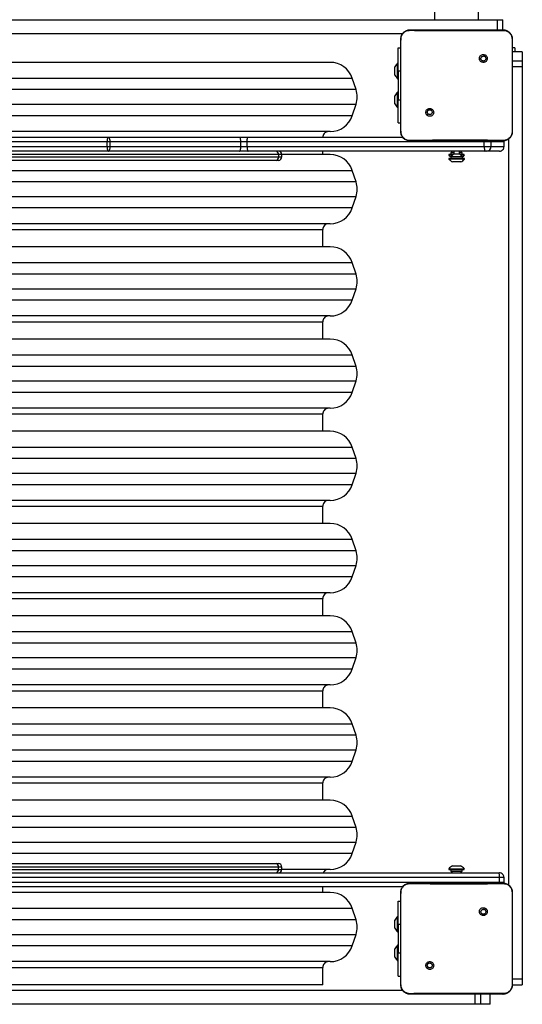
# Model space of a CAD drawing. Units: millimetres. Extents: x -4534 to 4839, y -3372 to 6325.
# Drawn here: x 1084 to 1520, y 2000 to 2854 of the extents above; entities that cross this region are included whole.
import ezdxf

# ---------------------------------------------------------------- set-up
doc = ezdxf.new("R2010")
doc.units = ezdxf.units.MM
doc.layers.add('Toestel 2D', color=7, linetype='Continuous', lineweight=20)

# ---------------------------------------------------------------- blocks, each defined once
blk = doc.blocks.new('wd1462')
at = {"color": 7, "linetype": 'Continuous', "lineweight": 25}
for p, q in [((-479.288, -6.226), (-479.288, -7.101)), ((-479.288, -6.226), (-479.286, -6.226)), ((-479.286, -6.226), (-478.48, -6.226)), ((-478.48, -6.226), (-477.992, -6.226)), ((-477.992, -6.226), (-398.86, -6.226)), ((-398.86, -6.226), (-398.351, -6.226)), ((-398.351, -7.101), (-398.351, -6.226)), ((-480.398, -7.101), (-478.688, -7.101)), ((-479.623, -6.877), (-479.623, -7.101)), ((-479.623, -6.877), (-479.288, -6.877)), ((-478.688, -7.101), (-474.057, -7.101)), ((-474.057, -7.101), (-472.348, -7.101)), ((-472.348, -7.101), (-472.344, -7.115)), ((-471.721, -7.426), (-407.025, -7.426)), ((-406.398, -7.101), (-404.688, -7.101)), ((-404.688, -7.101), (-400.057, -7.101)), ((-400.057, -7.101), (-398.348, -7.101)), ((-398.348, -7.101), (-398.344, -7.115)), ((-481.198, -7.904), (-482.073, -7.904)), ((-482.073, -8.414), (-482.073, -7.904)), ((-482.073, -87.545), (-482.073, -8.414)), ((-471.473, -7.806), (-471.556, -7.82)), ((-471.073, -7.805), (-471.473, -7.805)), ((-471.073, -7.806), (-471.473, -7.806)), ((-470.673, -8.205), (-470.673, -9.321)), ((-470.673, -8.205), (-470.673, -8.205)), ((-408.073, -8.282), (-408.073, -8.205)), ((-408.073, -55.687), (-408.073, -8.282)), ((-407.273, -7.805), (-407.673, -7.805)), ((-407.673, -8.223), (-407.673, -55.643)), ((-407.673, -8.223), (-407.273, -8.223)), ((-407.273, -55.643), (-407.273, -8.223)), ((-407.273, -8.223), (-407.198, -8.225)), ((-478.944, -9.355), (-478.846, -9.452)), ((-471.473, -8.921), (-471.549, -8.928)), ((-471.073, -8.921), (-471.473, -8.921)), ((-470.673, -9.321), (-470.673, -9.446)), ((-404.944, -9.355), (-404.846, -9.452)), ((-396.673, -9.011), (-397.548, -9.011)), ((-396.673, -9.011), (-396.673, -9.013)), ((-396.673, -9.013), (-396.673, -9.818)), ((-482.073, -10.026), (-545.473, -10.026)), ((-471.473, -9.526), (-471.548, -9.524)), ((-471.473, -9.526), (-471.473, -30.073)), ((-471.073, -9.526), (-471.473, -9.526)), ((-471.073, -30.073), (-471.073, -9.526)), ((-470.673, -9.446), (-470.673, -30.002)), ((-396.673, -9.818), (-396.673, -10.307)), ((-396.673, -10.307), (-396.673, -89.438)), ((-470.523, -11.426), (-470.673, -11.576)), ((-470.434, -11.662), (-470.673, -11.662)), ((-470.373, -11.426), (-470.523, -11.426)), ((-470.523, -11.426), (-470.523, -11.662)), ((-470.184, -11.412), (-470.434, -11.662)), ((-470.434, -11.912), (-470.434, -11.662)), ((-470.434, -12.162), (-470.434, -11.912)), ((-470.313, -11.251), (-470.373, -11.251)), ((-470.373, -11.251), (-470.373, -11.601)), ((-470.313, -11.251), (-470.313, -11.541)), ((-470.034, -11.412), (-470.184, -11.412)), ((-470.184, -11.412), (-470.184, -11.912)), ((-470.184, -11.912), (-470.184, -12.412)), ((-469.974, -11.237), (-470.034, -11.237)), ((-470.034, -11.237), (-470.034, -11.912)), ((-470.034, -11.912), (-470.034, -12.587)), ((-469.974, -11.237), (-469.974, -11.912)), ((-469.974, -11.912), (-469.974, -12.587)), ((-469.734, -11.562), (-469.734, -11.737)), ((-469.734, -11.737), (-469.734, -12.087)), ((-408.673, -11.751), (-408.673, -11.576)), ((-408.673, -12.101), (-408.673, -11.751)), ((-408.373, -11.251), (-408.433, -11.251)), ((-408.433, -12.601), (-408.433, -11.251)), ((-408.373, -12.601), (-408.373, -11.251)), ((-408.223, -11.426), (-408.373, -11.426)), ((-408.073, -11.576), (-408.223, -11.426)), ((-408.223, -12.426), (-408.223, -11.426)), ((-470.673, -12.162), (-470.434, -12.162)), ((-470.673, -12.276), (-470.523, -12.426)), ((-470.523, -12.162), (-470.523, -12.426)), ((-470.523, -12.426), (-470.373, -12.426)), ((-470.434, -12.162), (-470.184, -12.412)), ((-470.373, -12.223), (-470.373, -12.601)), ((-470.373, -12.601), (-470.313, -12.601)), ((-470.313, -12.283), (-470.313, -12.601)), ((-470.184, -12.412), (-470.034, -12.412)), ((-470.034, -12.587), (-469.974, -12.587)), ((-469.734, -12.087), (-469.734, -12.262)), ((-408.673, -12.276), (-408.673, -12.101)), ((-408.433, -12.601), (-408.373, -12.601)), ((-408.373, -12.426), (-408.223, -12.426)), ((-408.223, -12.426), (-408.073, -12.276)), ((-545.473, -13.826), (-482.073, -13.826)), ((-473.803, -14.495), (-473.899, -14.399)), ((-399.803, -14.495), (-399.899, -14.399)), ((-480.873, -81.274), (-480.873, -16.578)), ((-480.401, -16.739), (-480.398, -16.751)), ((-478.868, -16.751), (-480.398, -16.751)), ((-479.623, -16.976), (-479.623, -16.751)), ((-477.623, -16.976), (-479.623, -16.976)), ((-473.877, -16.751), (-478.868, -16.751)), ((-478.298, -16.976), (-478.298, -17.036)), ((-476.948, -17.036), (-478.298, -17.036)), ((-477.623, -16.976), (-475.123, -16.976)), ((-476.948, -17.036), (-476.948, -16.976)), ((-475.798, -16.976), (-475.798, -17.036)), ((-474.448, -17.036), (-475.798, -17.036)), ((-473.123, -16.976), (-475.123, -16.976)), ((-474.448, -17.036), (-474.448, -16.976)), ((-472.348, -16.751), (-473.877, -16.751)), ((-473.123, -16.976), (-473.123, -16.751)), ((-472.348, -16.751), (-472.344, -16.739)), ((-471.873, -30.002), (-471.873, -16.578)), ((-406.873, -16.578), (-406.873, -55.687)), ((-406.401, -16.739), (-406.398, -16.751)), ((-404.868, -16.751), (-406.398, -16.751)), ((-405.623, -16.976), (-405.623, -16.751)), ((-403.623, -16.976), (-405.623, -16.976)), ((-399.877, -16.751), (-404.868, -16.751)), ((-404.298, -16.976), (-404.298, -17.036)), ((-402.948, -17.036), (-404.298, -17.036)), ((-403.623, -16.976), (-401.123, -16.976)), ((-402.948, -17.036), (-402.948, -16.976)), ((-401.798, -16.976), (-401.798, -17.036)), ((-400.448, -17.036), (-401.798, -17.036)), ((-399.123, -16.976), (-401.123, -16.976)), ((-400.448, -17.036), (-400.448, -16.976)), ((-398.348, -16.751), (-399.877, -16.751)), ((-399.123, -16.976), (-399.123, -16.751)), ((-398.348, -16.751), (-398.344, -16.739)), ((-397.873, -16.578), (-397.873, -81.926)), ((-477.926, -17.276), (-477.973, -17.276)), ((-477.623, -17.276), (-477.926, -17.276)), ((-477.32, -17.276), (-477.623, -17.276)), ((-477.273, -17.276), (-477.32, -17.276)), ((-475.426, -17.276), (-475.473, -17.276)), ((-475.123, -17.276), (-475.426, -17.276)), ((-474.82, -17.276), (-475.123, -17.276)), ((-474.773, -17.276), (-474.82, -17.276)), ((-403.926, -17.276), (-403.973, -17.276)), ((-403.623, -17.276), (-403.926, -17.276)), ((-403.32, -17.276), (-403.623, -17.276)), ((-403.273, -17.276), (-403.32, -17.276)), ((-401.426, -17.276), (-401.473, -17.276)), ((-401.123, -17.276), (-401.426, -17.276)), ((-400.82, -17.276), (-401.123, -17.276)), ((-400.773, -17.276), (-400.82, -17.276)), ((-476.005, -20.637), (-477.005, -20.97)), ((-473.74, -20.97), (-474.74, -20.637)), ((-468.005, -20.637), (-469.005, -20.97)), ((-465.74, -20.97), (-466.74, -20.637)), ((-460.005, -20.637), (-461.005, -20.97)), ((-457.74, -20.97), (-458.74, -20.637)), ((-452.005, -20.637), (-453.005, -20.97)), ((-449.74, -20.97), (-450.74, -20.637)), ((-444.005, -20.637), (-445.005, -20.97)), ((-441.74, -20.97), (-442.74, -20.637)), ((-436.005, -20.637), (-437.005, -20.97)), ((-433.74, -20.97), (-434.74, -20.637)), ((-428.005, -20.637), (-429.005, -20.97)), ((-425.74, -20.97), (-426.74, -20.637)), ((-420.005, -20.637), (-421.005, -20.97)), ((-417.74, -20.97), (-418.74, -20.637)), ((-412.005, -20.637), (-413.005, -20.97)), ((-409.74, -20.97), (-410.74, -20.637)), ((-404.005, -20.637), (-405.005, -20.97)), ((-401.74, -20.97), (-402.74, -20.637)), ((-478.373, -22.867), (-478.373, -74.984)), ((-472.373, -22.867), (-472.373, -74.984)), ((-470.373, -22.867), (-470.373, -27.068)), ((-464.373, -22.867), (-464.373, -74.984)), ((-462.373, -22.867), (-462.373, -74.984)), ((-456.373, -22.867), (-456.373, -74.984)), ((-454.373, -22.867), (-454.373, -74.984)), ((-448.373, -22.867), (-448.373, -74.984)), ((-446.373, -22.867), (-446.373, -74.984)), ((-440.373, -22.867), (-440.373, -74.984)), ((-438.373, -22.867), (-438.373, -74.984)), ((-432.373, -22.867), (-432.373, -74.984)), ((-430.373, -22.867), (-430.373, -74.984)), ((-424.373, -22.867), (-424.373, -74.984)), ((-422.373, -22.867), (-422.373, -74.984)), ((-416.373, -22.867), (-416.373, -74.984)), ((-414.373, -22.867), (-414.373, -74.984)), ((-408.373, -22.867), (-408.373, -27.068)), ((-406.373, -22.867), (-406.373, -74.984)), ((-400.373, -22.867), (-400.373, -74.984)), ((-470.373, -23.526), (-470.673, -23.526)), ((-462.373, -23.526), (-463.873, -23.526)), ((-463.873, -74.326), (-463.873, -23.526)), ((-454.373, -23.526), (-455.873, -23.526)), ((-455.873, -74.326), (-455.873, -23.526)), ((-446.373, -23.526), (-447.873, -23.526)), ((-447.873, -74.326), (-447.873, -23.526)), ((-438.373, -23.526), (-439.873, -23.526)), ((-439.873, -74.326), (-439.873, -23.526)), ((-430.373, -23.526), (-431.873, -23.526)), ((-431.873, -74.326), (-431.873, -23.526)), ((-422.373, -23.526), (-423.873, -23.526)), ((-423.873, -74.326), (-423.873, -23.526)), ((-414.373, -23.526), (-415.873, -23.526)), ((-415.873, -74.326), (-415.873, -23.526)), ((-406.373, -23.526), (-406.873, -23.526)), ((-398.373, -23.526), (-399.873, -23.526)), ((-399.873, -74.326), (-399.873, -23.526)), ((-398.373, -23.526), (-398.373, -48.926)), ((-470.173, -27.068), (-470.373, -27.068)), ((-408.373, -27.068), (-408.573, -27.068)), ((-470.373, -27.364), (-470.373, -70.488)), ((-470.373, -27.364), (-470.173, -27.364)), ((-470.173, -70.488), (-470.173, -27.364)), ((-469.873, -27.368), (-469.873, -27.575)), ((-469.873, -27.575), (-469.873, -70.277)), ((-408.873, -27.575), (-408.873, -27.368)), ((-408.873, -70.277), (-408.873, -27.575)), ((-408.573, -27.364), (-408.573, -70.488)), ((-408.373, -27.364), (-408.573, -27.364)), ((-408.373, -70.488), (-408.373, -27.364)), ((-471.873, -30.767), (-471.873, -30.002)), ((-471.073, -30.073), (-471.473, -30.073)), ((-471.473, -30.073), (-471.473, -30.62)), ((-471.473, -30.62), (-471.473, -41.946)), ((-471.073, -30.62), (-471.473, -30.62)), ((-471.073, -30.62), (-471.073, -30.073)), ((-471.073, -41.946), (-471.073, -30.62)), ((-470.673, -30.002), (-470.673, -30.767)), ((-471.873, -42.107), (-471.873, -30.767)), ((-470.673, -30.767), (-470.673, -42.107)), ((-471.873, -42.165), (-471.873, -42.107)), ((-471.873, -80.226), (-471.873, -42.165)), ((-471.473, -41.946), (-471.473, -42.209)), ((-471.073, -41.946), (-471.473, -41.946)), ((-471.073, -42.209), (-471.473, -42.209)), ((-471.073, -42.209), (-471.073, -41.946)), ((-470.673, -42.107), (-470.673, -42.165)), ((-470.673, -42.165), (-470.673, -80.226)), ((-398.373, -48.926), (-398.373, -74.326))]:
    blk.add_line(p, q, dxfattribs=at)
at = {"color": 8, "linetype": 'Continuous', "lineweight": 25}
for p, q in [((-479.286, -6.226), (-479.286, -7.101)), ((-478.48, -6.226), (-478.48, -7.101)), ((-477.992, -6.226), (-477.992, -7.101)), ((-398.86, -6.226), (-398.86, -7.101)), ((-482.073, -8.414), (-481.198, -8.414)), ((-471.473, -7.805), (-471.473, -7.806)), ((-471.473, -7.806), (-471.473, -8.921)), ((-471.073, -7.806), (-471.073, -7.805)), ((-471.073, -8.921), (-471.073, -7.806)), ((-407.673, -7.805), (-407.673, -8.223)), ((-407.273, -8.223), (-407.273, -7.805)), ((-471.473, -8.921), (-471.473, -9.526)), ((-471.073, -9.526), (-471.073, -8.921)), ((-396.673, -9.013), (-397.548, -9.013)), ((-396.673, -9.818), (-397.548, -9.818)), ((-396.673, -10.307), (-397.548, -10.307)), ((-477.623, -16.976), (-477.623, -16.751)), ((-475.123, -16.976), (-475.123, -16.751)), ((-403.623, -16.976), (-403.623, -16.751)), ((-401.123, -16.976), (-401.123, -16.751)), ((-477.005, -76.882), (-477.005, -20.97)), ((-476.005, -20.637), (-476.005, -77.215)), ((-474.74, -77.215), (-474.74, -20.637)), ((-473.74, -20.97), (-473.74, -76.882)), ((-469.005, -76.882), (-469.005, -20.97)), ((-468.005, -20.637), (-468.005, -77.215)), ((-466.74, -77.215), (-466.74, -20.637)), ((-465.74, -20.97), (-465.74, -76.882)), ((-461.005, -76.882), (-461.005, -20.97)), ((-460.005, -20.637), (-460.005, -77.215)), ((-458.74, -77.215), (-458.74, -20.637)), ((-457.74, -20.97), (-457.74, -76.882)), ((-453.005, -76.882), (-453.005, -20.97)), ((-452.005, -20.637), (-452.005, -77.215)), ((-450.74, -77.215), (-450.74, -20.637)), ((-449.74, -20.97), (-449.74, -76.882)), ((-445.005, -76.882), (-445.005, -20.97)), ((-444.005, -20.637), (-444.005, -77.215)), ((-442.74, -77.215), (-442.74, -20.637)), ((-441.74, -20.97), (-441.74, -76.882)), ((-437.005, -76.882), (-437.005, -20.97)), ((-436.005, -20.637), (-436.005, -77.215)), ((-434.74, -77.215), (-434.74, -20.637)), ((-433.74, -20.97), (-433.74, -76.882)), ((-429.005, -76.882), (-429.005, -20.97)), ((-428.005, -20.637), (-428.005, -77.215)), ((-426.74, -77.215), (-426.74, -20.637)), ((-425.74, -20.97), (-425.74, -76.882)), ((-421.005, -76.882), (-421.005, -20.97)), ((-420.005, -20.637), (-420.005, -77.215)), ((-418.74, -77.215), (-418.74, -20.637)), ((-417.74, -20.97), (-417.74, -76.882)), ((-413.005, -76.882), (-413.005, -20.97)), ((-412.005, -20.637), (-412.005, -77.215)), ((-410.74, -77.215), (-410.74, -20.637)), ((-409.74, -20.97), (-409.74, -76.882)), ((-405.005, -76.882), (-405.005, -20.97)), ((-404.005, -20.637), (-404.005, -77.215)), ((-402.74, -77.215), (-402.74, -20.637)), ((-401.74, -20.97), (-401.74, -76.882)), ((-470.373, -27.068), (-470.373, -27.364)), ((-470.173, -27.364), (-470.173, -27.068)), ((-408.573, -27.068), (-408.573, -27.364)), ((-408.373, -27.364), (-408.373, -27.068)), ((-471.473, -42.209), (-471.473, -80.226)), ((-471.073, -80.226), (-471.073, -42.209))]:
    blk.add_line(p, q, dxfattribs=at)
at = {"color": 7, "linetype": 'Continuous', "lineweight": 25, "flags": 128}
for points in [[(-471.473, -7.805), (-471.534, -7.809), (-471.558, -7.814)], [(-407.188, -7.814), (-407.215, -7.809), (-407.273, -7.805)], [(-471.473, -30.073), (-471.551, -30.072), (-471.626, -30.068), (-471.695, -30.061), (-471.755, -30.052), (-471.805, -30.042), (-471.842, -30.029), (-471.865, -30.016), (-471.873, -30.002)], [(-471.473, -30.62), (-471.551, -30.622), (-471.626, -30.631), (-471.695, -30.644), (-471.755, -30.663), (-471.805, -30.685), (-471.842, -30.71), (-471.865, -30.738), (-471.873, -30.767)], [(-471.073, -30.073), (-470.995, -30.072), (-470.92, -30.068), (-470.85, -30.061), (-470.79, -30.052), (-470.74, -30.042), (-470.703, -30.029), (-470.68, -30.016), (-470.673, -30.002)], [(-470.673, -30.767), (-470.68, -30.738), (-470.703, -30.71), (-470.74, -30.685), (-470.79, -30.663), (-470.85, -30.644), (-470.92, -30.631), (-470.995, -30.622), (-471.073, -30.62)]]:
    blk.add_lwpolyline(points, dxfattribs=at)
at = {"color": 7, "linetype": 'Continuous', "lineweight": 25}
for centre, radius, start, end in [((-471.073, -8.205), 0.4, 24.26039, 90), ((-471.073, -8.205), 0.4, 0, 24.26039), ((-407.673, -8.205), 0.4, 160.60242, 180), ((-407.673, -8.205), 0.4, 90, 160.60242), ((-471.073, -9.321), 0.4, 0, 90), ((-471.388, -12.296), 1.5, 36.13286, 44.184), ((-471.05, -12.282), 1.5, 28.70488, 44.184), ((-407.357, -12.296), 1.5, 135.816, 151.29512), ((-471.388, -11.556), 1.5, 315.816, 325.18442), ((-471.05, -11.541), 1.5, 315.816, 331.29512), ((-407.357, -11.556), 1.5, 208.70488, 224.184), ((-477.252, -15.96), 1.5, 225.816, 241.29512), ((-477.993, -15.96), 1.5, 298.70488, 314.184), ((-474.752, -15.96), 1.5, 225.816, 241.29512), ((-475.493, -15.96), 1.5, 298.70488, 314.184), ((-403.252, -15.96), 1.5, 225.816, 241.29512), ((-403.993, -15.96), 1.5, 298.70488, 314.184), ((-400.752, -15.96), 1.5, 225.816, 241.29512), ((-401.493, -15.96), 1.5, 298.70488, 314.184), ((-476.373, -22.867), 2, 108.43495, 180), ((-475.373, -22.534), 2, 71.56505, 108.43495), ((-474.373, -22.867), 2, 360, 71.56505), ((-468.373, -22.867), 2, 108.43495, 180), ((-467.373, -22.534), 2, 71.56505, 108.43495), ((-466.373, -22.867), 2, 360, 71.56505), ((-460.373, -22.867), 2, 108.43495, 180), ((-459.373, -22.534), 2, 71.56505, 108.43495), ((-458.373, -22.867), 2, 360, 71.56505), ((-452.373, -22.867), 2, 108.43495, 180), ((-451.373, -22.534), 2, 71.56505, 108.43495), ((-450.373, -22.867), 2, 360, 71.56505), ((-444.373, -22.867), 2, 108.43495, 180), ((-443.373, -22.534), 2, 71.56505, 108.43495), ((-442.373, -22.867), 2, 360, 71.56505), ((-436.373, -22.867), 2, 108.43495, 180), ((-435.373, -22.534), 2, 71.56505, 108.43495), ((-434.373, -22.867), 2, 360, 71.56505), ((-428.373, -22.867), 2, 108.43495, 180), ((-427.373, -22.534), 2, 71.56505, 108.43495), ((-426.373, -22.867), 2, 360, 71.56505), ((-420.373, -22.867), 2, 108.43495, 180), ((-419.373, -22.534), 2, 71.56505, 108.43495), ((-418.373, -22.867), 2, 360, 71.56505), ((-412.373, -22.867), 2, 108.43495, 180), ((-411.373, -22.534), 2, 71.56505, 108.43495), ((-410.373, -22.867), 2, 360, 71.56505), ((-404.373, -22.867), 2, 108.43495, 180), ((-403.373, -22.534), 2, 71.56505, 108.43495), ((-402.373, -22.867), 2, 360, 71.56505), ((-470.373, -27.368), 0.3, 90, 180), ((-470.173, -27.368), 0.3, 0, 90), ((-408.573, -27.368), 0.3, 90, 180), ((-408.373, -27.368), 0.3, 0, 90), ((-470.411, -27.629), 0.268, 81.86124, 168.39039), ((-470.135, -27.629), 0.268, 11.60961, 98.13876), ((-408.611, -27.629), 0.268, 81.86124, 168.39039), ((-408.335, -27.629), 0.268, 11.60961, 98.13876), ((-471.571, -41.259), 0.954, 251.60419, 275.94249), ((-470.974, -41.259), 0.954, 264.05751, 288.39581)]:
    blk.add_arc(centre, radius, start, end, dxfattribs=at)
for points, knots in [([(-481.198, -7.901), (-481.194, -7.846), (-481.188, -7.739), (-481.123, -7.539), (-480.978, -7.321), (-480.76, -7.176), (-480.56, -7.111), (-480.452, -7.104), (-480.398, -7.101)], [0, 0, 0, 0, 0.130357, 0.257319, 0.49999, 0.742411, 0.869443, 1, 1, 1, 1]), ([(-481.149, -7.894), (-481.141, -7.806), (-481.126, -7.629), (-480.993, -7.394), (-480.798, -7.22), (-480.588, -7.131), (-480.453, -7.119), (-480.402, -7.115)], [0, 0, 0, 0, 0.221091, 0.442156, 0.659556, 0.871881, 1, 1, 1, 1]), ([(-480.402, -7.115), (-480.273, -7.113), (-479.701, -7.102), (-479.13, -7.101), (-478.688, -7.101)], [0, 0, 0, 0, 0.225833, 1, 1, 1, 1]), ([(-480.398, -7.101), (-480.399, -7.104), (-480.4, -7.106), (-480.402, -7.115), (-480.402, -7.115)], [0, 0, 0, 0, 0.9998864, 1, 1, 1, 1]), ([(-474.057, -7.101), (-473.932, -7.101), (-473.361, -7.101), (-472.789, -7.109), (-472.344, -7.115)], [0, 0, 0, 0, 0.219449, 1, 1, 1, 1]), ([(-472.348, -7.101), (-472.293, -7.104), (-472.185, -7.111), (-471.985, -7.176), (-471.768, -7.321), (-471.622, -7.539), (-471.557, -7.739), (-471.551, -7.846), (-471.548, -7.901)], [0, 0, 0, 0, 0.130546, 0.257575, 0.500017, 0.742666, 0.869631, 1, 1, 1, 1]), ([(-472.344, -7.115), (-472.259, -7.125), (-472.089, -7.146), (-471.864, -7.28), (-471.695, -7.477), (-471.607, -7.694), (-471.599, -7.836), (-471.596, -7.894)], [0, 0, 0, 0, 0.212485, 0.426003, 0.641139, 0.855533, 1, 1, 1, 1]), ([(-407.198, -7.901), (-407.194, -7.846), (-407.188, -7.739), (-407.123, -7.539), (-406.978, -7.321), (-406.76, -7.176), (-406.56, -7.111), (-406.452, -7.104), (-406.398, -7.101)], [0, 0, 0, 0, 0.130357, 0.257319, 0.49999, 0.742411, 0.869443, 1, 1, 1, 1]), ([(-407.149, -7.894), (-407.141, -7.806), (-407.126, -7.629), (-406.993, -7.394), (-406.798, -7.22), (-406.588, -7.131), (-406.453, -7.119), (-406.402, -7.115)], [0, 0, 0, 0, 0.221091, 0.442156, 0.659556, 0.871881, 1, 1, 1, 1]), ([(-406.402, -7.115), (-406.273, -7.113), (-405.701, -7.102), (-405.13, -7.101), (-404.688, -7.101)], [0, 0, 0, 0, 0.225833, 1, 1, 1, 1]), ([(-406.398, -7.101), (-406.399, -7.104), (-406.4, -7.106), (-406.402, -7.115), (-406.402, -7.115)], [0, 0, 0, 0, 0.999886, 1, 1, 1, 1]), ([(-400.057, -7.101), (-399.932, -7.101), (-399.361, -7.101), (-398.789, -7.109), (-398.344, -7.115)], [0, 0, 0, 0, 0.219449, 1, 1, 1, 1]), ([(-398.348, -7.101), (-398.293, -7.104), (-398.185, -7.111), (-397.985, -7.176), (-397.768, -7.321), (-397.622, -7.539), (-397.557, -7.739), (-397.551, -7.846), (-397.548, -7.901)], [0, 0, 0, 0, 0.130546, 0.257575, 0.500017, 0.742666, 0.869631, 1, 1, 1, 1]), ([(-398.344, -7.115), (-398.259, -7.125), (-398.089, -7.146), (-397.864, -7.28), (-397.695, -7.477), (-397.607, -7.694), (-397.599, -7.836), (-397.596, -7.894)], [0, 0, 0, 0, 0.212485, 0.426003, 0.641139, 0.855533, 1, 1, 1, 1]), ([(-481.198, -7.901), (-481.195, -7.9), (-481.19, -7.897), (-481.162, -7.895), (-481.149, -7.894)], [0, 0, 0, 0, 0.530889, 1, 1, 1, 1]), ([(-481.198, -15.951), (-481.198, -15.057), (-481.198, -13.269), (-481.198, -10.583), (-481.198, -8.795), (-481.198, -7.901)], [0, 0, 0, 0, 0.333296, 0.666701, 1, 1, 1, 1]), ([(-481.153, -15.958), (-481.152, -15.829), (-481.145, -15.185), (-481.134, -14.123), (-481.127, -12.991), (-481.124, -11.979), (-481.125, -10.868), (-481.133, -9.44), (-481.144, -8.409), (-481.149, -7.894)], [0, 0, 0, 0, 0.047956, 0.239795, 0.395228, 0.468886, 0.616207, 0.808039, 1, 1, 1, 1]), ([(-471.596, -7.894), (-471.598, -8.023), (-471.604, -8.666), (-471.614, -9.668), (-471.619, -10.705), (-471.622, -11.88), (-471.618, -13.568), (-471.601, -15.089), (-471.592, -15.958)], [0, 0, 0, 0, 0.047957, 0.2398, 0.372754, 0.433534, 0.676687, 1, 1, 1, 1]), ([(-471.548, -7.901), (-471.55, -7.9), (-471.555, -7.897), (-471.583, -7.895), (-471.596, -7.894)], [0, 0, 0, 0, 0.530311, 1, 1, 1, 1]), ([(-471.548, -7.901), (-471.548, -8.795), (-471.548, -10.583), (-471.548, -13.269), (-471.548, -15.057), (-471.548, -15.951)], [0, 0, 0, 0, 0.333296, 0.666701, 1, 1, 1, 1]), ([(-470.673, -8.205), (-470.673, -8.203), (-470.673, -8.174), (-470.682, -8.1), (-470.727, -7.989), (-470.818, -7.888), (-470.938, -7.819), (-471.028, -7.81), (-471.073, -7.806)], [0, 0, 0, 0, 0.009142, 0.141352, 0.356024, 0.570685, 0.785342, 1, 1, 1, 1]), ([(-408.073, -8.282), (-408.073, -8.282), (-408.073, -8.277), (-408.064, -8.265), (-408.018, -8.249), (-407.927, -8.235), (-407.808, -8.225), (-407.718, -8.224), (-407.673, -8.223)], [0, 0, 0, 0, 0.005813, 0.14176, 0.356378, 0.570934, 0.785467, 1, 1, 1, 1]), ([(-407.198, -7.901), (-407.195, -7.9), (-407.19, -7.897), (-407.162, -7.895), (-407.149, -7.894)], [0, 0, 0, 0, 0.530889, 1, 1, 1, 1]), ([(-407.198, -15.951), (-407.198, -15.057), (-407.198, -13.269), (-407.198, -10.583), (-407.198, -8.795), (-407.198, -7.901)], [0, 0, 0, 0, 0.333296, 0.666701, 1, 1, 1, 1]), ([(-407.153, -15.958), (-407.152, -15.829), (-407.145, -15.185), (-407.134, -14.123), (-407.127, -12.991), (-407.124, -11.979), (-407.125, -10.868), (-407.133, -9.44), (-407.144, -8.409), (-407.149, -7.894)], [0, 0, 0, 0, 0.047956, 0.239795, 0.395228, 0.468886, 0.616207, 0.808039, 1, 1, 1, 1]), ([(-397.596, -7.894), (-397.598, -8.023), (-397.604, -8.666), (-397.614, -9.668), (-397.619, -10.705), (-397.622, -11.88), (-397.618, -13.568), (-397.601, -15.089), (-397.592, -15.958)], [0, 0, 0, 0, 0.047957, 0.2398, 0.372754, 0.433534, 0.676687, 1, 1, 1, 1]), ([(-397.548, -7.901), (-397.55, -7.9), (-397.555, -7.897), (-397.583, -7.895), (-397.596, -7.894)], [0, 0, 0, 0, 0.530311, 1, 1, 1, 1]), ([(-397.548, -7.901), (-397.548, -8.795), (-397.548, -10.583), (-397.548, -13.269), (-397.548, -15.057), (-397.548, -15.951)], [0, 0, 0, 0, 0.333296, 0.666701, 1, 1, 1, 1]), ([(-478.944, -9.355), (-478.97, -9.384), (-479.021, -9.443), (-479.055, -9.556), (-479.052, -9.673), (-479.009, -9.782), (-478.933, -9.871), (-478.832, -9.931), (-478.717, -9.953), (-478.6, -9.936), (-478.495, -9.881), (-478.415, -9.795), (-478.368, -9.688), (-478.359, -9.57), (-478.389, -9.458), (-478.456, -9.361), (-478.55, -9.291), (-478.663, -9.257), (-478.78, -9.262), (-478.877, -9.299), (-478.925, -9.339), (-478.944, -9.355)], [0, 0, 0, 0, 0.053848, 0.107713, 0.161081, 0.214496, 0.268183, 0.321752, 0.375477, 0.429067, 0.483893, 0.536605, 0.591377, 0.643945, 0.698403, 0.751104, 0.805504, 0.858559, 0.912841, 0.966343, 1, 1, 1, 1]), ([(-478.846, -9.452), (-478.828, -9.437), (-478.791, -9.407), (-478.721, -9.388), (-478.65, -9.392), (-478.583, -9.42), (-478.53, -9.468), (-478.495, -9.531), (-478.484, -9.602), (-478.496, -9.673), (-478.531, -9.736), (-478.585, -9.783), (-478.652, -9.81), (-478.723, -9.813), (-478.792, -9.793), (-478.85, -9.751), (-478.891, -9.692), (-478.906, -9.639), (-478.907, -9.608), (-478.908, -9.601)], [0, 0, 0, 0, 0.061297, 0.122592, 0.183902, 0.245271, 0.306659, 0.368103, 0.429516, 0.49092, 0.552225, 0.613533, 0.67478, 0.7361, 0.797424, 0.85884, 0.920276, 0.981707, 1, 1, 1, 1]), ([(-404.944, -9.355), (-404.97, -9.384), (-405.021, -9.443), (-405.055, -9.556), (-405.052, -9.673), (-405.009, -9.782), (-404.933, -9.871), (-404.832, -9.931), (-404.717, -9.953), (-404.6, -9.936), (-404.495, -9.881), (-404.415, -9.795), (-404.368, -9.688), (-404.359, -9.57), (-404.389, -9.458), (-404.456, -9.361), (-404.55, -9.291), (-404.663, -9.257), (-404.78, -9.262), (-404.877, -9.299), (-404.925, -9.339), (-404.944, -9.355)], [0, 0, 0, 0, 0.053848, 0.107713, 0.161081, 0.214496, 0.268183, 0.321752, 0.375477, 0.429067, 0.483893, 0.536605, 0.591377, 0.643945, 0.698403, 0.751104, 0.805504, 0.858559, 0.912841, 0.966343, 1, 1, 1, 1]), ([(-404.846, -9.452), (-404.828, -9.437), (-404.791, -9.407), (-404.721, -9.388), (-404.65, -9.392), (-404.583, -9.42), (-404.53, -9.468), (-404.495, -9.531), (-404.484, -9.602), (-404.496, -9.673), (-404.531, -9.736), (-404.585, -9.783), (-404.652, -9.81), (-404.723, -9.813), (-404.792, -9.793), (-404.85, -9.751), (-404.891, -9.692), (-404.906, -9.639), (-404.907, -9.608), (-404.908, -9.601)], [0, 0, 0, 0, 0.061297, 0.122592, 0.183902, 0.245271, 0.306659, 0.368103, 0.429516, 0.49092, 0.552225, 0.613533, 0.67478, 0.7361, 0.797424, 0.85884, 0.920276, 0.981707, 1, 1, 1, 1]), ([(-478.846, -9.452), (-478.861, -9.471), (-478.891, -9.507), (-478.906, -9.562), (-478.907, -9.593), (-478.908, -9.601)], [0, 0, 0, 0, 0.428914, 0.857827, 1, 1, 1, 1]), ([(-471.073, -9.526), (-471.028, -9.525), (-470.938, -9.524), (-470.818, -9.51), (-470.727, -9.49), (-470.681, -9.468), (-470.673, -9.453), (-470.673, -9.446), (-470.673, -9.446)], [0, 0, 0, 0, 0.2146287, 0.4292571, 0.6438942, 0.8585536, 0.9925216, 1, 1, 1, 1]), ([(-404.846, -9.452), (-404.861, -9.471), (-404.891, -9.507), (-404.906, -9.562), (-404.907, -9.593), (-404.908, -9.601)], [0, 0, 0, 0, 0.428914, 0.857827, 1, 1, 1, 1]), ([(-473.803, -14.495), (-473.803, -14.495), (-473.776, -14.469), (-473.729, -14.407), (-473.693, -14.296), (-473.696, -14.18), (-473.738, -14.072), (-473.813, -13.983), (-473.913, -13.924), (-474.028, -13.901), (-474.144, -13.918), (-474.248, -13.972), (-474.328, -14.057), (-474.375, -14.164), (-474.384, -14.28), (-474.354, -14.392), (-474.288, -14.488), (-474.195, -14.557), (-474.083, -14.591), (-473.967, -14.587), (-473.87, -14.55), (-473.822, -14.511), (-473.803, -14.495)], [0, 0, 0, 0, 0.00006, 0.05375, 0.107447, 0.160754, 0.214439, 0.267893, 0.321334, 0.375255, 0.429126, 0.482994, 0.536707, 0.590603, 0.644233, 0.697598, 0.75095, 0.805178, 0.857681, 0.912639, 0.965971, 1, 1, 1, 1]), ([(-474.258, -14.251), (-474.255, -14.227), (-474.251, -14.18), (-474.215, -14.117), (-474.161, -14.07), (-474.095, -14.042), (-474.023, -14.038), (-473.954, -14.058), (-473.896, -14.1), (-473.854, -14.159), (-473.835, -14.228), (-473.839, -14.3), (-473.864, -14.359), (-473.889, -14.388), (-473.899, -14.399)], [0, 0, 0, 0, 0.085849, 0.171701, 0.257506, 0.34329, 0.4291, 0.514999, 0.600978, 0.686987, 0.772999, 0.858939, 0.944849, 1, 1, 1, 1]), ([(-473.899, -14.399), (-473.917, -14.414), (-473.954, -14.445), (-474.024, -14.463), (-474.095, -14.46), (-474.162, -14.432), (-474.215, -14.384), (-474.251, -14.321), (-474.255, -14.274), (-474.258, -14.251)], [0, 0, 0, 0, 0.143036, 0.28607, 0.429053, 0.572254, 0.715511, 0.858783, 1, 1, 1, 1]), ([(-399.803, -14.495), (-399.803, -14.495), (-399.776, -14.469), (-399.729, -14.407), (-399.693, -14.296), (-399.696, -14.18), (-399.738, -14.072), (-399.813, -13.983), (-399.913, -13.924), (-400.028, -13.901), (-400.144, -13.918), (-400.248, -13.972), (-400.328, -14.057), (-400.375, -14.164), (-400.384, -14.28), (-400.354, -14.392), (-400.288, -14.488), (-400.195, -14.557), (-400.083, -14.591), (-399.967, -14.587), (-399.87, -14.55), (-399.822, -14.511), (-399.803, -14.495)], [0, 0, 0, 0, 0.00006, 0.05375, 0.107447, 0.160754, 0.214439, 0.267893, 0.321334, 0.375255, 0.429126, 0.482994, 0.536707, 0.590603, 0.644233, 0.697598, 0.75095, 0.805178, 0.857681, 0.912639, 0.965971, 1, 1, 1, 1]), ([(-400.258, -14.251), (-400.255, -14.227), (-400.251, -14.18), (-400.215, -14.117), (-400.161, -14.07), (-400.095, -14.042), (-400.023, -14.038), (-399.954, -14.058), (-399.896, -14.1), (-399.854, -14.159), (-399.835, -14.228), (-399.839, -14.3), (-399.864, -14.359), (-399.889, -14.388), (-399.899, -14.399)], [0, 0, 0, 0, 0.085849, 0.171701, 0.257506, 0.34329, 0.4291, 0.514999, 0.600978, 0.686987, 0.772999, 0.858939, 0.944849, 1, 1, 1, 1]), ([(-399.899, -14.399), (-399.917, -14.414), (-399.954, -14.445), (-400.024, -14.463), (-400.095, -14.46), (-400.162, -14.432), (-400.215, -14.384), (-400.251, -14.321), (-400.255, -14.274), (-400.258, -14.251)], [0, 0, 0, 0, 0.143036, 0.28607, 0.429053, 0.572254, 0.715511, 0.858783, 1, 1, 1, 1]), ([(-481.198, -15.951), (-481.195, -15.952), (-481.19, -15.955), (-481.165, -15.957), (-481.153, -15.958)], [0, 0, 0, 0, 0.5546022, 1, 1, 1, 1]), ([(-480.398, -16.751), (-480.452, -16.748), (-480.56, -16.741), (-480.76, -16.676), (-480.978, -16.531), (-481.123, -16.313), (-481.188, -16.113), (-481.194, -16.005), (-481.198, -15.951)], [0, 0, 0, 0, 0.1305462, 0.2575754, 0.5000174, 0.7426663, 0.869631, 1, 1, 1, 1]), ([(-480.401, -16.739), (-480.486, -16.729), (-480.657, -16.708), (-480.884, -16.574), (-481.053, -16.377), (-481.142, -16.159), (-481.15, -16.016), (-481.153, -15.958)], [0, 0, 0, 0, 0.2123304, 0.4257144, 0.6406866, 0.8548127, 1, 1, 1, 1]), ([(-471.548, -15.951), (-471.551, -16.006), (-471.557, -16.113), (-471.622, -16.313), (-471.768, -16.531), (-471.985, -16.677), (-472.186, -16.741), (-472.293, -16.748), (-472.348, -16.751)], [0, 0, 0, 0, 0.130546, 0.257575, 0.500017, 0.742666, 0.869631, 1, 1, 1, 1]), ([(-471.592, -15.958), (-471.6, -16.045), (-471.615, -16.221), (-471.746, -16.457), (-471.943, -16.633), (-472.155, -16.724), (-472.292, -16.735), (-472.344, -16.739)], [0, 0, 0, 0, 0.218778, 0.438643, 0.655931, 0.870269, 1, 1, 1, 1]), ([(-471.548, -15.951), (-471.55, -15.952), (-471.555, -15.955), (-471.581, -15.957), (-471.592, -15.958)], [0, 0, 0, 0, 0.555172, 1, 1, 1, 1]), ([(-407.198, -15.951), (-407.195, -15.952), (-407.19, -15.955), (-407.165, -15.957), (-407.153, -15.958)], [0, 0, 0, 0, 0.554602, 1, 1, 1, 1]), ([(-406.398, -16.751), (-406.452, -16.748), (-406.56, -16.741), (-406.76, -16.676), (-406.978, -16.531), (-407.123, -16.313), (-407.188, -16.113), (-407.194, -16.005), (-407.198, -15.951)], [0, 0, 0, 0, 0.130546, 0.257575, 0.500017, 0.742666, 0.869631, 1, 1, 1, 1]), ([(-406.401, -16.739), (-406.486, -16.729), (-406.657, -16.708), (-406.884, -16.574), (-407.053, -16.377), (-407.142, -16.159), (-407.15, -16.016), (-407.153, -15.958)], [0, 0, 0, 0, 0.2123304, 0.4257144, 0.6406866, 0.8548127, 1, 1, 1, 1]), ([(-397.548, -15.951), (-397.551, -16.006), (-397.557, -16.113), (-397.622, -16.313), (-397.768, -16.531), (-397.985, -16.677), (-398.186, -16.741), (-398.293, -16.748), (-398.348, -16.751)], [0, 0, 0, 0, 0.1305462, 0.2575754, 0.5000174, 0.7426663, 0.869631, 1, 1, 1, 1]), ([(-397.592, -15.958), (-397.6, -16.045), (-397.615, -16.221), (-397.746, -16.457), (-397.943, -16.633), (-398.155, -16.724), (-398.292, -16.735), (-398.344, -16.739)], [0, 0, 0, 0, 0.218778, 0.438643, 0.655931, 0.870269, 1, 1, 1, 1]), ([(-397.548, -15.951), (-397.55, -15.952), (-397.555, -15.955), (-397.581, -15.957), (-397.592, -15.958)], [0, 0, 0, 0, 0.555172, 1, 1, 1, 1]), ([(-478.868, -16.751), (-478.994, -16.751), (-479.505, -16.751), (-480.016, -16.744), (-480.401, -16.739)], [0, 0, 0, 0, 0.245382, 1, 1, 1, 1]), ([(-472.344, -16.739), (-472.473, -16.741), (-472.984, -16.75), (-473.495, -16.751), (-473.877, -16.751)], [0, 0, 0, 0, 0.25241, 1, 1, 1, 1]), ([(-404.868, -16.751), (-404.994, -16.751), (-405.505, -16.751), (-406.016, -16.744), (-406.401, -16.739)], [0, 0, 0, 0, 0.245382, 1, 1, 1, 1]), ([(-398.344, -16.739), (-398.473, -16.741), (-398.984, -16.75), (-399.495, -16.751), (-399.877, -16.751)], [0, 0, 0, 0, 0.25241, 1, 1, 1, 1]), ([(-472.373, -23.026), (-472.364, -23.097), (-472.345, -23.244), (-472.21, -23.412), (-472.042, -23.51), (-471.928, -23.521), (-471.873, -23.526)], [0, 0, 0, 0, 0.270261, 0.562429, 0.789736, 1, 1, 1, 1]), ([(-464.373, -23.026), (-464.364, -23.097), (-464.345, -23.244), (-464.21, -23.412), (-464.042, -23.51), (-463.928, -23.521), (-463.873, -23.526)], [0, 0, 0, 0, 0.270261, 0.562429, 0.789736, 1, 1, 1, 1]), ([(-456.373, -23.026), (-456.364, -23.097), (-456.345, -23.244), (-456.21, -23.412), (-456.042, -23.51), (-455.928, -23.521), (-455.873, -23.526)], [0, 0, 0, 0, 0.270261, 0.562429, 0.789736, 1, 1, 1, 1]), ([(-448.373, -23.026), (-448.364, -23.097), (-448.345, -23.244), (-448.21, -23.412), (-448.042, -23.51), (-447.928, -23.521), (-447.873, -23.526)], [0, 0, 0, 0, 0.270261, 0.562429, 0.789736, 1, 1, 1, 1]), ([(-440.373, -23.026), (-440.364, -23.097), (-440.345, -23.244), (-440.21, -23.412), (-440.042, -23.51), (-439.928, -23.521), (-439.873, -23.526)], [0, 0, 0, 0, 0.270261, 0.562429, 0.789736, 1, 1, 1, 1]), ([(-432.373, -23.026), (-432.364, -23.097), (-432.345, -23.244), (-432.21, -23.412), (-432.042, -23.51), (-431.928, -23.521), (-431.873, -23.526)], [0, 0, 0, 0, 0.270261, 0.562429, 0.789736, 1, 1, 1, 1]), ([(-424.373, -23.026), (-424.364, -23.097), (-424.345, -23.244), (-424.21, -23.412), (-424.042, -23.51), (-423.928, -23.521), (-423.873, -23.526)], [0, 0, 0, 0, 0.270261, 0.562429, 0.789736, 1, 1, 1, 1]), ([(-416.373, -23.026), (-416.364, -23.097), (-416.345, -23.244), (-416.21, -23.412), (-416.042, -23.51), (-415.928, -23.521), (-415.873, -23.526)], [0, 0, 0, 0, 0.270261, 0.562429, 0.789736, 1, 1, 1, 1]), ([(-408.373, -23.026), (-408.364, -23.096), (-408.345, -23.243), (-408.222, -23.406), (-408.113, -23.458), (-408.073, -23.478)], [0, 0, 0, 0, 0.3683526, 0.7665629, 1, 1, 1, 1]), ([(-400.373, -23.026), (-400.364, -23.097), (-400.345, -23.244), (-400.21, -23.412), (-400.042, -23.51), (-399.928, -23.521), (-399.873, -23.526)], [0, 0, 0, 0, 0.2702613, 0.5624294, 0.7897364, 1, 1, 1, 1]), ([(-471.473, -41.946), (-471.518, -41.948), (-471.608, -41.951), (-471.727, -41.978), (-471.818, -42.018), (-471.864, -42.063), (-471.873, -42.094), (-471.873, -42.106), (-471.873, -42.107)], [0, 0, 0, 0, 0.214543, 0.429085, 0.64365, 0.858271, 0.99409, 1, 1, 1, 1]), ([(-470.673, -42.107), (-470.673, -42.106), (-470.673, -42.094), (-470.681, -42.063), (-470.727, -42.018), (-470.818, -41.978), (-470.938, -41.951), (-471.028, -41.948), (-471.073, -41.946)], [0, 0, 0, 0, 0.00591, 0.141729, 0.35635, 0.570915, 0.785457, 1, 1, 1, 1])]:
    blk.add_open_spline(points, degree=3, knots=knots, dxfattribs=at)
blk = doc.blocks.new('VPL-05-WD1462')
at = {"layer": 'Toestel 2D', "xscale": 10, "yscale": 10, "zscale": 10, "rotation": 270}
blk.add_blockref('wd1462', (1582.37, -1967.06), dxfattribs=at)
blk = doc.blocks.new('VPL-18-RC1462')
blk.add_blockref('VPL-05-WD1462', (0, 0))

msp = doc.modelspace()

# ---------------------------------------------------------------- block references
msp.add_blockref('VPL-18-RC1462', (0, 0))

doc.saveas('drawing.dxf')
